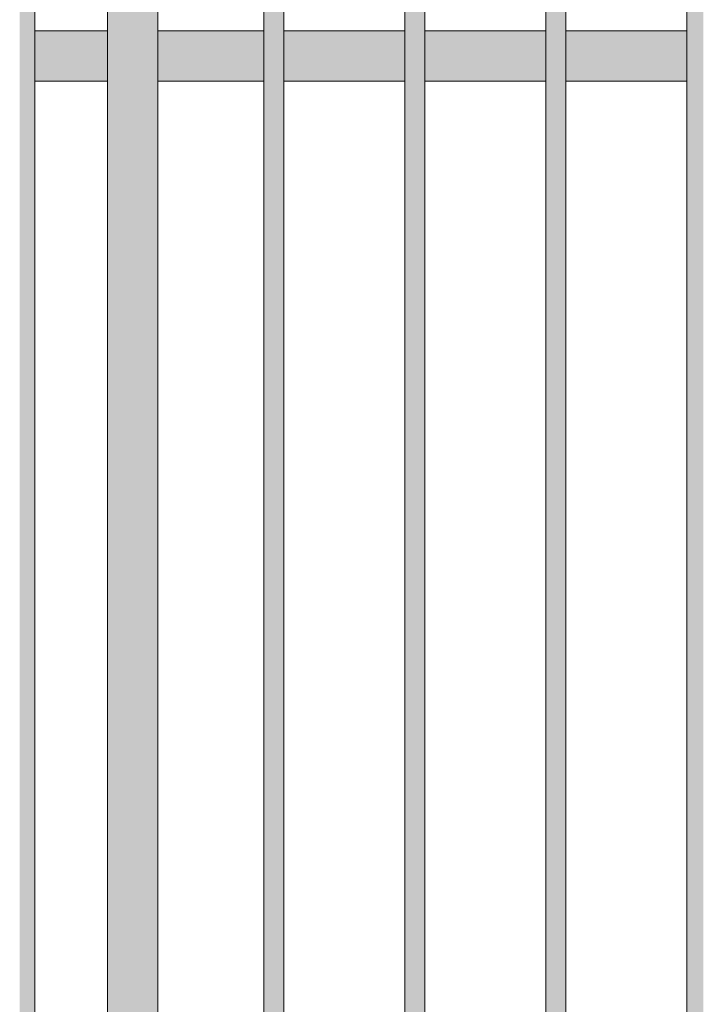
# Model space of a CAD drawing. Units: millimetres. Extents: x 24107 to 43770, y 90375 to 94134.
# Drawn here: x 35911 to 36320, y 91028 to 91617 of the extents above; entities that cross this region are included whole.
import ezdxf

# ---------------------------------------------------------------- set-up
doc = ezdxf.new("R2010")
doc.units = ezdxf.units.MM
doc.header["$MEASUREMENT"] = 0
doc.layers.add('TP -_08_2_SA - TREPP - piire', color=7, linetype='Continuous')
doc.layers.add('TP -_08_2_SA - TREPP - piire_Pen_No__11', color=7, linetype='Continuous', lineweight=13)

msp = doc.modelspace()

# ---------------------------------------------------------------- hatches: boundary and pattern name
at = {"layer": 'TP -_08_2_SA - TREPP - piire', "linetype": 'Continuous', "lineweight": 0, "true_color": 0x496776}
for points in [[(35968.98, 91973.9), (35968.98, 90535.18), (35971.13, 90535.18), (35971.13, 91974.99), (35970.93, 91974.86)], [(35973.5, 91976.1), (35971.13, 91974.99), (35971.13, 90535.18), (35973.5, 90535.18)], [(35973.5, 91976.1), (35973.5, 90535.18), (35976.02, 90535.18), (35976.02, 91976.77)], [(35976.02, 90535.18), (35978.63, 90535.18), (35978.63, 91977), (35976.02, 91976.77)], [(35978.63, 90535.18), (35981.23, 90535.18), (35981.23, 91976.77), (35978.63, 91977)], [(35981.23, 90535.18), (35983.76, 90535.18), (35983.76, 91976.1), (35981.23, 91976.77)], [(35983.76, 90535.18), (35986.13, 90535.18), (35986.13, 91974.99), (35983.76, 91976.1)], [(35986.32, 91974.86), (35986.13, 91974.99), (35986.13, 90535.18), (35988.27, 90535.18), (35988.27, 91973.9)], [(35911.07, 90535.18), (35912.02, 90535.18), (35912.02, 91970.18), (35911.07, 91970.18)], [(35912.02, 90535.18), (35913.03, 90535.18), (35913.03, 91970.18), (35912.02, 91970.18)], [(35913.03, 90535.18), (35914.07, 90535.18), (35914.07, 91970.18), (35913.03, 91970.18)], [(35914.07, 90535.18), (35915.11, 90535.18), (35915.11, 91970.18), (35914.07, 91970.18)], [(35915.11, 90535.18), (35916.12, 90535.18), (35916.12, 91970.18), (35915.11, 91970.18)], [(35916.12, 90535.18), (35917.07, 90535.18), (35917.07, 91970.18), (35916.12, 91970.18)], [(35917.07, 91970.18), (35917.07, 90535.18), (35917.93, 90535.18), (35917.93, 91970.18)], [(35917.93, 90535.18), (35918.67, 90535.18), (35918.67, 91970.18), (35917.93, 91970.18)], [(35918.67, 90535.18), (35919.27, 90535.18), (35919.27, 91970.18), (35918.67, 91970.18)], [(35919.27, 91970.18), (35919.27, 90535.18), (35919.71, 90535.18), (35919.71, 91970.18)], [(35919.71, 90535.18), (35919.98, 90535.18), (35919.98, 91970.18), (35919.71, 91970.18)], [(35919.98, 91970.18), (35919.98, 90535.18), (35920.07, 91970.18)], [(35963.63, 91970.18), (35963.63, 90535.18), (35963.85, 90535.18), (35963.85, 91970.41)], [(35964.09, 91970.48), (35963.85, 91970.41), (35963.85, 90535.18), (35964.53, 90535.18), (35964.53, 91970.93)], [(35964.53, 91970.93), (35964.53, 90535.18), (35965.64, 90535.18), (35965.64, 91971.69), (35965.33, 91971.38)], [(35965.64, 90535.18), (35967.14, 90535.18), (35967.14, 91972.69), (35965.64, 91971.69)], [(35967.49, 91972.86), (35967.14, 91972.69), (35967.14, 90535.18), (35968.98, 90535.18), (35968.98, 91973.9)], [(35988.27, 91973.9), (35988.27, 90535.18), (35990.12, 90535.18), (35990.12, 91972.69), (35989.76, 91972.86)], [(35991.62, 91971.69), (35990.12, 91972.69), (35990.12, 90535.18), (35991.62, 90535.18)], [(35991.92, 91971.38), (35991.62, 91971.69), (35991.62, 90535.18), (35992.72, 90535.18), (35992.72, 91970.93)], [(35992.72, 91970.93), (35992.72, 90535.18), (35993.4, 90535.18), (35993.4, 91970.41), (35993.17, 91970.48)], [(35993.4, 91970.41), (35993.4, 90535.18), (35993.63, 90535.18), (35993.63, 91970.18)], [(36056.93, 91970.18), (36056.93, 90535.18), (36057.03, 91970.18)], [(36057.03, 90535.18), (36057.3, 90535.18), (36057.3, 91970.18), (36057.03, 91970.18)], [(36057.3, 91970.18), (36057.3, 90535.18), (36057.74, 90535.18), (36057.74, 91970.18)], [(36057.74, 90535.18), (36058.34, 90535.18), (36058.34, 91970.18), (36057.74, 91970.18)], [(36058.34, 90535.18), (36059.08, 90535.18), (36059.08, 91970.18), (36058.34, 91970.18)], [(36059.08, 91970.18), (36059.08, 90535.18), (36059.93, 90535.18), (36059.93, 91970.18)], [(36059.93, 90535.18), (36060.88, 90535.18), (36060.88, 91970.18), (36059.93, 91970.18)], [(36060.88, 90535.18), (36061.89, 90535.18), (36061.89, 91970.18), (36060.88, 91970.18)], [(36061.89, 90535.18), (36062.93, 90535.18), (36062.93, 91970.18), (36061.89, 91970.18)], [(36062.93, 90535.18), (36063.98, 90535.18), (36063.98, 91970.18), (36062.93, 91970.18)], [(36063.98, 90535.18), (36064.99, 90535.18), (36064.99, 91970.18), (36063.98, 91970.18)], [(36064.99, 90535.18), (36065.93, 90535.18), (36065.93, 91970.18), (36064.99, 91970.18)], [(36065.93, 91970.18), (36065.93, 90535.18), (36066.79, 90535.18), (36066.79, 91970.18)], [(36066.79, 90535.18), (36067.53, 90535.18), (36067.53, 91970.18), (36066.79, 91970.18)], [(36067.53, 90535.18), (36068.13, 90535.18), (36068.13, 91970.18), (36067.53, 91970.18)], [(36068.13, 91970.18), (36068.13, 90535.18), (36068.57, 90535.18), (36068.57, 91970.18)], [(36068.57, 90535.18), (36068.84, 90535.18), (36068.84, 91970.18), (36068.57, 91970.18)], [(36068.84, 91970.18), (36068.84, 90535.18), (36068.93, 91970.18)], [(36141.24, 91970.18), (36141.24, 90535.18), (36141.33, 91970.18)], [(36141.33, 90535.18), (36141.6, 90535.18), (36141.6, 91970.18), (36141.33, 91970.18)], [(36141.6, 91970.18), (36141.6, 90535.18), (36142.05, 90535.18), (36142.05, 91970.18)], [(36142.05, 90535.18), (36142.65, 90535.18), (36142.65, 91970.18), (36142.05, 91970.18)], [(36142.65, 90535.18), (36143.39, 90535.18), (36143.39, 91970.18), (36142.65, 91970.18)], [(36143.39, 91970.18), (36143.39, 90535.18), (36144.24, 90535.18), (36144.24, 91970.18)], [(36144.24, 90535.18), (36145.19, 90535.18), (36145.19, 91970.18), (36144.24, 91970.18)], [(36145.19, 90535.18), (36146.2, 90535.18), (36146.2, 91970.18), (36145.19, 91970.18)], [(36146.2, 90535.18), (36147.24, 90535.18), (36147.24, 91970.18), (36146.2, 91970.18)], [(36147.24, 90535.18), (36148.28, 90535.18), (36148.28, 91970.18), (36147.24, 91970.18)], [(36148.28, 90535.18), (36149.29, 90535.18), (36149.29, 91970.18), (36148.28, 91970.18)], [(36149.29, 90535.18), (36150.24, 90535.18), (36150.24, 91970.18), (36149.29, 91970.18)], [(36150.24, 91970.18), (36150.24, 90535.18), (36151.1, 90535.18), (36151.1, 91970.18)], [(36151.1, 90535.18), (36151.84, 90535.18), (36151.84, 91970.18), (36151.1, 91970.18)], [(36151.84, 90535.18), (36152.44, 90535.18), (36152.44, 91970.18), (36151.84, 91970.18)], [(36152.44, 91970.18), (36152.44, 90535.18), (36152.88, 90535.18), (36152.88, 91970.18)], [(36152.88, 90535.18), (36153.15, 90535.18), (36153.15, 91970.18), (36152.88, 91970.18)], [(36153.15, 91970.18), (36153.15, 90535.18), (36153.24, 91970.18)], [(36225.55, 91970.18), (36225.55, 90535.18), (36225.64, 91970.18)], [(36225.64, 90535.18), (36225.91, 90535.18), (36225.91, 91970.18), (36225.64, 91970.18)], [(36225.91, 91970.18), (36225.91, 90535.18), (36226.35, 90535.18), (36226.35, 91970.18)], [(36226.35, 90535.18), (36226.95, 90535.18), (36226.95, 91970.18), (36226.35, 91970.18)], [(36226.95, 90535.18), (36227.69, 90535.18), (36227.69, 91970.18), (36226.95, 91970.18)], [(36227.69, 91970.18), (36227.69, 90535.18), (36228.55, 90535.18), (36228.55, 91970.18)], [(36228.55, 90535.18), (36229.5, 90535.18), (36229.5, 91970.18), (36228.55, 91970.18)], [(36229.5, 90535.18), (36230.51, 90535.18), (36230.51, 91970.18), (36229.5, 91970.18)], [(36230.51, 90535.18), (36231.55, 90535.18), (36231.55, 91970.18), (36230.51, 91970.18)], [(36231.55, 90535.18), (36232.59, 90535.18), (36232.59, 91970.18), (36231.55, 91970.18)], [(36232.59, 90535.18), (36233.6, 90535.18), (36233.6, 91970.18), (36232.59, 91970.18)], [(36233.6, 90535.18), (36234.55, 90535.18), (36234.55, 91970.18), (36233.6, 91970.18)], [(36234.55, 91970.18), (36234.55, 90535.18), (36235.41, 90535.18), (36235.41, 91970.18)], [(36235.41, 90535.18), (36236.15, 90535.18), (36236.15, 91970.18), (36235.41, 91970.18)], [(36236.15, 90535.18), (36236.75, 90535.18), (36236.75, 91970.18), (36236.15, 91970.18)], [(36236.75, 91970.18), (36236.75, 90535.18), (36237.19, 90535.18), (36237.19, 91970.18)], [(36237.19, 90535.18), (36237.46, 90535.18), (36237.46, 91970.18), (36237.19, 91970.18)], [(36237.46, 91970.18), (36237.46, 90535.18), (36237.55, 91970.18)], [(36309.86, 91970.18), (36309.86, 90535.18), (36309.95, 91970.18)], [(36309.95, 90535.18), (36310.22, 90535.18), (36310.22, 91970.18), (36309.95, 91970.18)], [(36310.22, 91970.18), (36310.22, 90535.18), (36310.66, 90535.18), (36310.66, 91970.18)], [(36310.66, 90535.18), (36311.26, 90535.18), (36311.26, 91970.18), (36310.66, 91970.18)], [(36311.26, 90535.18), (36312, 90535.18), (36312, 91970.18), (36311.26, 91970.18)], [(36312, 91970.18), (36312, 90535.18), (36312.86, 90535.18), (36312.86, 91970.18)], [(36312.86, 90535.18), (36313.81, 90535.18), (36313.81, 91970.18), (36312.86, 91970.18)], [(36313.81, 90535.18), (36314.82, 90535.18), (36314.82, 91970.18), (36313.81, 91970.18)], [(36314.82, 90535.18), (36315.86, 90535.18), (36315.86, 91970.18), (36314.82, 91970.18)], [(36315.86, 90535.18), (36316.9, 90535.18), (36316.9, 91970.18), (36315.86, 91970.18)], [(36316.9, 90535.18), (36317.91, 90535.18), (36317.91, 91970.18), (36316.9, 91970.18)], [(36317.91, 90535.18), (36318.86, 90535.18), (36318.86, 91970.18), (36317.91, 91970.18)], [(36318.86, 91970.18), (36318.86, 90535.18), (36319.72, 90535.18), (36319.72, 91970.18)], [(35920.07, 91610.18), (35920.07, 91609.95), (35963.63, 91609.95), (35963.63, 91610.18)], [(35920.07, 91609.27), (35963.63, 91609.27), (35963.63, 91609.95), (35920.07, 91609.95)], [(35963.63, 91609.27), (35920.07, 91609.27), (35920.07, 91608.17), (35963.63, 91608.17)], [(35993.63, 91609.95), (36056.93, 91609.95), (36056.93, 91610.18), (35993.63, 91610.18)], [(35993.63, 91609.95), (35993.63, 91609.27), (36056.93, 91609.27), (36056.93, 91609.95)], [(35993.63, 91609.27), (35993.63, 91608.17), (36056.93, 91608.17), (36056.93, 91609.27)], [(36068.93, 91609.95), (36141.24, 91609.95), (36141.24, 91610.18), (36068.93, 91610.18)], [(36068.93, 91609.95), (36068.93, 91609.27), (36141.24, 91609.27), (36141.24, 91609.95)], [(36068.93, 91609.27), (36068.93, 91608.17), (36141.24, 91608.17), (36141.24, 91609.27)], [(36153.24, 91609.95), (36225.55, 91609.95), (36225.55, 91610.18), (36153.24, 91610.18)], [(36153.24, 91609.27), (36225.55, 91609.27), (36225.55, 91609.95), (36153.24, 91609.95)], [(36225.55, 91609.27), (36153.24, 91609.27), (36153.24, 91608.17), (36225.55, 91608.17)], [(36237.55, 91609.95), (36309.86, 91609.95), (36309.86, 91610.18), (36237.55, 91610.18)], [(36309.86, 91609.95), (36237.55, 91609.95), (36237.55, 91609.27), (36309.86, 91609.27)], [(36309.86, 91609.27), (36237.55, 91609.27), (36237.55, 91608.17), (36309.86, 91608.17)], [(35920.07, 91606.67), (35963.63, 91606.67), (35963.63, 91608.17), (35920.07, 91608.17)], [(35920.07, 91606.67), (35920.07, 91604.82), (35963.63, 91604.82), (35963.63, 91606.67)], [(35920.07, 91604.82), (35920.07, 91602.68), (35963.63, 91602.68), (35963.63, 91604.82)], [(35993.63, 91606.67), (36056.93, 91606.67), (36056.93, 91608.17), (35993.63, 91608.17)], [(35993.63, 91606.67), (35993.63, 91604.82), (36056.93, 91604.82), (36056.93, 91606.67)], [(35993.63, 91604.82), (35993.63, 91602.68), (36056.93, 91602.68), (36056.93, 91604.82)], [(36068.93, 91606.67), (36141.24, 91606.67), (36141.24, 91608.17), (36068.93, 91608.17)], [(36141.24, 91606.67), (36068.93, 91606.67), (36068.93, 91604.82), (36141.24, 91604.82)], [(36068.93, 91604.82), (36068.93, 91602.68), (36141.24, 91602.68), (36141.24, 91604.82)], [(36153.24, 91608.17), (36153.24, 91606.67), (36225.55, 91606.67), (36225.55, 91608.17)], [(36225.55, 91606.67), (36153.24, 91606.67), (36153.24, 91604.82), (36225.55, 91604.82)], [(36153.24, 91602.68), (36225.55, 91602.68), (36225.55, 91604.82), (36153.24, 91604.82)], [(36237.55, 91608.17), (36237.55, 91606.67), (36309.86, 91606.67), (36309.86, 91608.17)], [(36237.55, 91606.67), (36237.55, 91604.82), (36309.86, 91604.82), (36309.86, 91606.67)], [(36237.55, 91602.68), (36309.86, 91602.68), (36309.86, 91604.82), (36237.55, 91604.82)], [(35920.07, 91600.31), (35963.63, 91600.31), (35963.63, 91602.68), (35920.07, 91602.68)], [(35920.07, 91597.78), (35963.63, 91597.78), (35963.63, 91600.31), (35920.07, 91600.31)], [(35920.07, 91595.18), (35963.63, 91595.18), (35963.63, 91597.78), (35920.07, 91597.78)], [(35993.63, 91602.68), (35993.63, 91600.31), (36056.93, 91600.31), (36056.93, 91602.68)], [(36056.93, 91600.31), (35993.63, 91600.31), (35993.63, 91597.78), (36056.93, 91597.78)], [(35993.63, 91595.18), (36056.93, 91595.18), (36056.93, 91597.78), (35993.63, 91597.78)], [(36141.24, 91602.68), (36068.93, 91602.68), (36068.93, 91600.31), (36141.24, 91600.31)], [(36068.93, 91600.31), (36068.93, 91597.78), (36141.24, 91597.78), (36141.24, 91600.31)], [(36068.93, 91595.18), (36141.24, 91595.18), (36141.24, 91597.78), (36068.93, 91597.78)], [(36153.24, 91602.68), (36153.24, 91600.31), (36225.55, 91600.31), (36225.55, 91602.68)], [(36225.55, 91600.31), (36153.24, 91600.31), (36153.24, 91597.78), (36225.55, 91597.78)], [(36225.55, 91597.78), (36153.24, 91597.78), (36153.24, 91595.18), (36225.55, 91595.18)], [(36237.55, 91602.68), (36237.55, 91600.31), (36309.86, 91600.31), (36309.86, 91602.68)], [(36237.55, 91597.78), (36309.86, 91597.78), (36309.86, 91600.31), (36237.55, 91600.31)], [(36237.55, 91595.18), (36309.86, 91595.18), (36309.86, 91597.78), (36237.55, 91597.78)], [(35920.07, 91592.57), (35963.63, 91592.57), (35963.63, 91595.18), (35920.07, 91595.18)], [(35920.07, 91590.05), (35963.63, 91590.05), (35963.63, 91592.57), (35920.07, 91592.57)], [(35993.63, 91592.57), (36056.93, 91592.57), (36056.93, 91595.18), (35993.63, 91595.18)], [(35993.63, 91592.57), (35993.63, 91590.05), (36056.93, 91590.05), (36056.93, 91592.57)], [(36141.24, 91595.18), (36068.93, 91595.18), (36068.93, 91592.57), (36141.24, 91592.57)], [(36068.93, 91592.57), (36068.93, 91590.05), (36141.24, 91590.05), (36141.24, 91592.57)], [(36153.24, 91592.57), (36225.55, 91592.57), (36225.55, 91595.18), (36153.24, 91595.18)], [(36225.55, 91592.57), (36153.24, 91592.57), (36153.24, 91590.05), (36225.55, 91590.05)], [(36309.86, 91595.18), (36237.55, 91595.18), (36237.55, 91592.57), (36309.86, 91592.57)], [(36309.86, 91592.57), (36237.55, 91592.57), (36237.55, 91590.05), (36309.86, 91590.05)], [(35920.07, 91590.05), (35920.07, 91587.68), (35963.63, 91587.68), (35963.63, 91590.05)], [(35920.07, 91585.54), (35963.63, 91585.54), (35963.63, 91587.68), (35920.07, 91587.68)], [(35920.07, 91585.54), (35920.07, 91583.69), (35963.63, 91583.69), (35963.63, 91585.54)], [(35993.63, 91590.05), (35993.63, 91587.68), (36056.93, 91587.68), (36056.93, 91590.05)], [(35993.63, 91585.54), (36056.93, 91585.54), (36056.93, 91587.68), (35993.63, 91587.68)], [(35993.63, 91585.54), (35993.63, 91583.69), (36056.93, 91583.69), (36056.93, 91585.54)], [(36068.93, 91590.05), (36068.93, 91587.68), (36141.24, 91587.68), (36141.24, 91590.05)], [(36068.93, 91587.68), (36068.93, 91585.54), (36141.24, 91585.54), (36141.24, 91587.68)], [(36068.93, 91583.69), (36141.24, 91583.69), (36141.24, 91585.54), (36068.93, 91585.54)], [(36153.24, 91587.68), (36225.55, 91587.68), (36225.55, 91590.05), (36153.24, 91590.05)], [(36225.55, 91587.68), (36153.24, 91587.68), (36153.24, 91585.54), (36225.55, 91585.54)], [(36225.55, 91585.54), (36153.24, 91585.54), (36153.24, 91583.69), (36225.55, 91583.69)], [(36237.55, 91590.05), (36237.55, 91587.68), (36309.86, 91587.68), (36309.86, 91590.05)], [(36237.55, 91585.54), (36309.86, 91585.54), (36309.86, 91587.68), (36237.55, 91587.68)], [(36237.55, 91585.54), (36237.55, 91583.69), (36309.86, 91583.69), (36309.86, 91585.54)], [(35920.07, 91583.69), (35920.07, 91582.19), (35963.63, 91582.19), (35963.63, 91583.69)], [(35963.63, 91582.19), (35920.07, 91582.19), (35920.07, 91581.08), (35963.63, 91581.08)], [(35920.07, 91580.41), (35963.63, 91580.41), (35963.63, 91581.08), (35920.07, 91581.08)], [(35920.07, 91580.41), (35920.07, 91580.18), (35963.63, 91580.18), (35963.63, 91580.41)], [(35993.63, 91583.69), (35993.63, 91582.19), (36056.93, 91582.19), (36056.93, 91583.69)], [(35993.63, 91582.19), (35993.63, 91581.08), (36056.93, 91581.08), (36056.93, 91582.19)], [(35993.63, 91580.41), (36056.93, 91580.41), (36056.93, 91581.08), (35993.63, 91581.08)], [(35993.63, 91580.18), (36056.93, 91580.18), (36056.93, 91580.41), (35993.63, 91580.41)], [(36141.24, 91583.69), (36068.93, 91583.69), (36068.93, 91582.19), (36141.24, 91582.19)], [(36068.93, 91581.08), (36141.24, 91581.08), (36141.24, 91582.19), (36068.93, 91582.19)], [(36068.93, 91581.08), (36068.93, 91580.41), (36141.24, 91580.41), (36141.24, 91581.08)], [(36141.24, 91580.41), (36068.93, 91580.41), (36068.93, 91580.18), (36141.24, 91580.18)], [(36153.24, 91583.69), (36153.24, 91582.19), (36225.55, 91582.19), (36225.55, 91583.69)], [(36153.24, 91582.19), (36153.24, 91581.08), (36225.55, 91581.08), (36225.55, 91582.19)], [(36153.24, 91581.08), (36153.24, 91580.41), (36225.55, 91580.41), (36225.55, 91581.08)], [(36153.24, 91580.18), (36225.55, 91580.18), (36225.55, 91580.41), (36153.24, 91580.41)], [(36237.55, 91583.69), (36237.55, 91582.19), (36309.86, 91582.19), (36309.86, 91583.69)], [(36237.55, 91582.19), (36237.55, 91581.08), (36309.86, 91581.08), (36309.86, 91582.19)], [(36237.55, 91580.41), (36309.86, 91580.41), (36309.86, 91581.08), (36237.55, 91581.08)], [(36237.55, 91580.41), (36237.55, 91580.18), (36309.86, 91580.18), (36309.86, 91580.41)]]:
    msp.add_hatch(color=147, dxfattribs=at).paths.add_polyline_path(points)

# ---------------------------------------------------------------- linework, layer by layer
at = {"layer": 'TP -_08_2_SA - TREPP - piire_Pen_No__11', "color": 7, "linetype": 'Continuous', "lineweight": 13}
for p, q in [((35920.07, 90535.18), (35920.07, 91970.18)), ((35963.63, 90535.18), (35963.63, 91970.18)), ((35993.63, 90535.18), (35993.63, 91970.18)), ((36056.93, 90535.18), (36056.93, 91970.18)), ((36068.93, 90535.18), (36068.93, 91970.18)), ((36141.24, 90535.18), (36141.24, 91970.18)), ((36153.24, 90535.18), (36153.24, 91970.18)), ((36225.55, 90535.18), (36225.55, 91970.18)), ((36237.55, 90535.18), (36237.55, 91970.18)), ((36309.86, 90535.18), (36309.86, 91970.18)), ((35920.07, 91610.18), (35963.63, 91610.18)), ((35993.63, 91610.18), (36056.93, 91610.18)), ((36068.93, 91610.18), (36141.24, 91610.18)), ((36153.24, 91610.18), (36225.55, 91610.18)), ((36237.55, 91610.18), (36309.86, 91610.18)), ((35920.07, 91580.18), (35963.63, 91580.18)), ((35993.63, 91580.18), (36056.93, 91580.18)), ((36068.93, 91580.18), (36141.24, 91580.18)), ((36153.24, 91580.18), (36225.55, 91580.18)), ((36237.55, 91580.18), (36309.86, 91580.18))]:
    msp.add_line(p, q, dxfattribs=at)

doc.saveas('drawing.dxf')
